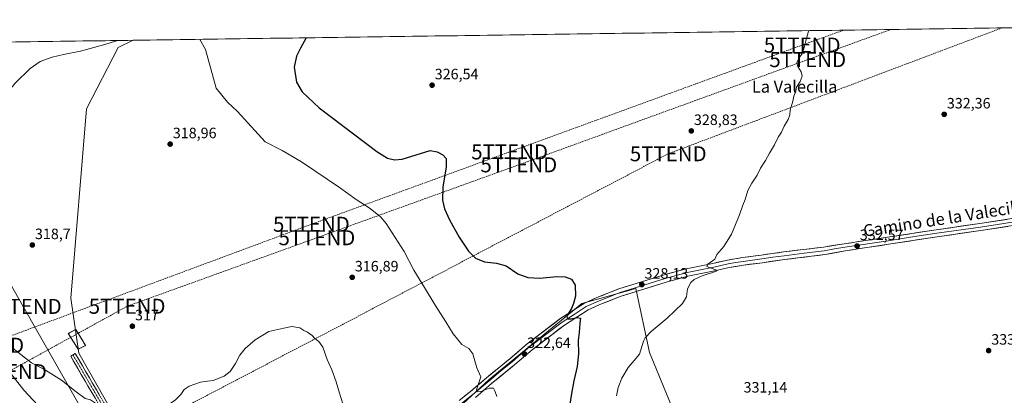
# Model space of a CAD drawing. Units: metres. Extents: x 597625 to 601098, y 4699043 to 4701405.
# Drawn here: x 598628 to 599285, y 4701135 to 4701385 of the extents above; entities that cross this region are included whole.
import ezdxf
from ezdxf.enums import TextEntityAlignment as Align

# ---------------------------------------------------------------- set-up
doc = ezdxf.new("R2010")
doc.units = ezdxf.units.M
doc.header["$MEASUREMENT"] = 0
for name, pattern in [('TRAZO_Y_PUNTO', [1, 0.5, -0.25, 0, -0.25]), ('TRAZOS', [0.75, 0.5, -0.25]), ('TRAZOSX2', [1.5, 1, -0.5])]:
    doc.linetypes.add(name, pattern=pattern)
doc.layers.get('0').update_dxf_attribs({"lineweight": 5})
for name, color, linetype, lineweight in [('Alambrada', 19, 'TRAZOS', 0), ('Camino', 19, 'TRAZOSX2', 0), ('Camino Cxs', 19, 'Continuous', 0), ('Camino eje', 19, 'TRAZO_Y_PUNTO', 0), ('Carátula', 7, 'Continuous', 5), ('Conducción de hidrocarburos lineal', 6, 'TRAZOSX2', 0), ('Cultivos herbáceos CxS', 92, 'Continuous', 0), ('Cultivos leñosos CxS', 92, 'Continuous', 0), ('Curva de nivel maestra', 36, 'Continuous', 30), ('Curva de nivel normal', 36, 'Continuous', 0), ('Instalación de hidrocarburos', 135, 'TRAZOSX2', 0), ('Instalación de hidrocarburos Cxs', 135, 'Continuous', 0), ('Layer 0', 7, 'Continuous', 0), ('Matorral CxS', 135, 'Continuous', 0), ('Municipio CxS', 142, 'Continuous', 0), ('Punto de cota en terreno', 7, 'Continuous', 0), ('Rótulo de punto de cota en terreno', 19, 'Continuous', 0), ('Tendido', 6, 'Continuous', 0), ('Texto cartográfico', 19, 'Continuous', 0), ('Torre de tendido puntual', 7, 'Continuous', 0)]:
    doc.layers.add(name, color=color, linetype=linetype, lineweight=lineweight)
doc.styles.add('Arial', font='txt', dxfattribs={"height": 0.2})

# ---------------------------------------------------------------- blocks, each defined once
blk = doc.blocks.new('*U153')
at = {"layer": 'Cultivos leñosos CxS', "color": 92, "linetype": 'Continuous', "lineweight": 0}
blk.add_polyline3d([(598880.5219, 4701089.0899, 315.9557), (598941.2889, 4701145.3541, 320.4024), (599003.1809, 4701195.9919, 325.7366), (599035.9821, 4701205.2165, 327.6999), (599039.1909, 4701206.1189, 327.9546), (599048.1927, 4701163.3573, 330.7473), (599129.4125, 4700966.2551, 330.3181)], dxfattribs=at)
blk = doc.blocks.new('*U157')
at = {"layer": 'Cultivos herbáceos CxS', "color": 92, "linetype": 'Continuous', "lineweight": 0}
for points in [[(598733.48, 4701040.11, 309.94), (598731.63, 4701041.91, 310.37), (598709.77, 4701041.91, 312.79), (598685.3, 4701062.75, 313.53), (598663.88, 4701077.76, 311.25), (598663.37, 4701092.13, 313.16), (598659.26, 4701108.04, 312.93), (598631.05, 4701138.32, 313.1), (598592.11, 4701187.82, 313.88), (598555.25, 4701233.29, 313.55), (598544.19, 4701265.24, 314.08), (598524.53, 4701283.67, 314.63), (598483.98, 4701352.48, 313.35), (598491.71, 4701368.53, 310.9), (598703.96, 4701371.56, 316.35), (598694.02, 4701366.77, 316.56), (598672.95, 4701325.75, 318.71), (598662.45, 4701199.7, 317.49), (598667.7, 4701162.94, 316.17), (598732.47, 4701049.15, 310.28), (598733.48, 4701040.11, 309.94)], [(598442.81, 4701355.52, 304.11), (598441.88, 4701356.98, 304.15), (598441.82, 4701357.07, 304.15), (598434.45, 4701367.72, 304.02), (598452.08, 4701367.97, 306), (598442.81, 4701355.52, 304.11)]]:
    blk.add_polyline3d(points, close=True, dxfattribs=at)
blk = doc.blocks.new('*U169')
at = {"layer": 'Cultivos herbáceos CxS', "color": 92, "linetype": 'Continuous', "lineweight": 0}
for points in [[(598452.08, 4701367.97, 306), (598442.81, 4701355.52, 304.11)], [(598491.71, 4701368.53, 310.9), (598483.98, 4701352.48, 313.35), (598524.53, 4701283.67, 314.63), (598544.19, 4701265.24, 314.08), (598555.25, 4701233.29, 313.55), (598592.11, 4701187.82, 313.88), (598631.05, 4701138.32, 313.1), (598659.26, 4701108.04, 312.93), (598663.37, 4701092.13, 313.16), (598663.88, 4701077.76, 311.25), (598685.3, 4701062.75, 313.53), (598709.77, 4701041.91, 312.79), (598731.63, 4701041.91, 310.37), (598733.48, 4701040.11, 309.94)]]:
    blk.add_polyline3d(points, dxfattribs=at)
blk = doc.blocks.new('*U178')
at = {"layer": 'Matorral CxS', "color": 135, "linetype": 'Continuous', "lineweight": 0}
for points in [[(598452.08, 4701367.97, 306), (598442.81, 4701355.52, 304.11)], [(598491.71, 4701368.53, 310.9), (598483.98, 4701352.48, 313.35), (598524.53, 4701283.67, 314.63), (598544.19, 4701265.24, 314.08), (598555.25, 4701233.29, 313.55), (598592.11, 4701187.82, 313.88), (598631.05, 4701138.32, 313.1), (598659.26, 4701108.04, 312.93), (598663.37, 4701092.13, 313.16), (598663.88, 4701077.76, 311.25), (598685.3, 4701062.75, 313.53), (598709.77, 4701041.91, 312.79), (598731.63, 4701041.91, 310.37), (598733.48, 4701040.11, 309.94)]]:
    blk.add_polyline3d(points, dxfattribs=at)
blk = doc.blocks.new('*U185')
at = {"layer": 'Curva de nivel normal', "color": 36, "linetype": 'Continuous', "lineweight": 0}
for points in [[(598541.345, 4701369.241, 315), (598543.6, 4701362.47, 315), (598545.43, 4701354.47, 315), (598545.09, 4701349.38, 315), (598543.48, 4701344.7, 315), (598539.53, 4701338.11, 315), (598534.27, 4701332.18, 315), (598529.27, 4701329.57, 315), (598522.3, 4701326.59, 315), (598517.53, 4701319.13, 315), (598516.9, 4701314.5, 315), (598518.52, 4701308.9, 315), (598522.44, 4701299.48, 315), (598526.64, 4701292.32, 315), (598531.91, 4701286.13, 315), (598537.88, 4701281.56, 315), (598545.66, 4701278.04, 315), (598551.87, 4701272.59, 315), (598557.93, 4701260.98, 315), (598564.22, 4701245.01, 315), (598571.23, 4701233.01, 315), (598577.86, 4701226.08, 315), (598585.81, 4701220.63, 315), (598592.3, 4701215.45, 315), (598598.66, 4701208.35, 315), (598602.69, 4701200.59, 315), (598607.31, 4701188.3, 315), (598611.42, 4701179.14, 315), (598613.65, 4701176.03, 315), (598614.55, 4701174.27, 315), (598616.2, 4701172.53, 315), (598618.67, 4701170.84, 315), (598625.18, 4701165.17, 315), (598636.24, 4701156.62, 315), (598645.62, 4701151.6, 315), (598656.15, 4701144.89, 315), (598665.96, 4701137.13, 315), (598671.9, 4701132.79, 315), (598675.54, 4701131.92, 315), (598678.27, 4701129.98, 315), (598683.86, 4701124.13, 315), (598686.19, 4701122.05, 315), (598688.17, 4701123.75, 315), (598689.83, 4701124.94, 315), (598691.82, 4701123.72, 315), (598696.73, 4701118.44, 315), (598701.13, 4701115.95, 315), (598709.31, 4701115.08, 315), (598715.84, 4701116.45, 315), (598720.52, 4701120.68, 315), (598725.84, 4701127.34, 315), (598732.25, 4701131.92, 315), (598735.81, 4701135.48, 315), (598737.96, 4701138.74, 315), (598741.29, 4701140.96, 315), (598748.96, 4701143.52, 315), (598753.63, 4701144.3, 315), (598757.29, 4701144.75, 315), (598764.7, 4701147.68, 315), (598768.64, 4701150.68, 315), (598772.12, 4701156.01, 315), (598775, 4701161.62, 315), (598778.63, 4701166.11, 315), (598785.33, 4701171.95, 315), (598794.47, 4701177.31, 315), (598804.5, 4701179.73, 315), (598809.77, 4701180.78, 315), (598815.12, 4701179.84, 315), (598817.8, 4701178.09, 315), (598820.25, 4701176.99, 315), (598823.41, 4701174.65, 315), (598825.1, 4701172.67, 315), (598827.8, 4701170.66, 315), (598830.41, 4701167.02, 315), (598833.3, 4701158.8, 315), (598836.38, 4701151.88, 315), (598839.31, 4701143.79, 315), (598841.46, 4701136.24, 315), (598843.74, 4701129.22, 315), (598845.5, 4701120.65, 315), (598845.73, 4701113.49, 315), (598847.34, 4701104.49, 315), (598851.67, 4701093.06, 315), (598857.07, 4701081.45, 315), (598859.1, 4701074.82, 315), (598860.3, 4701062.06, 315), (598859.89, 4701054.7, 315), (598860.05, 4701050.14, 315), (598860.83, 4701049, 315), (598862.76, 4701051.1, 315), (598867.33, 4701059.13, 315), (598868.51, 4701060.75, 315), (598870.28, 4701061.14, 315), (598872.78, 4701057.83, 315), (598874.32, 4701055.37, 315), (598875.95, 4701050.67, 315), (598877.48, 4701047.53, 315), (598878.53, 4701044.58, 315), (598879.74, 4701042.13, 315), (598880, 4701040.06, 315), (598881.05, 4701038.32, 315), (598882.47, 4701033.51, 315), (598882.5, 4701025.22, 315), (598879.14, 4701012.4, 315), (598871.62, 4700995.48, 315), (598863.26, 4700980.89, 315), (598860.26, 4700976.21, 315), (598860.33, 4700974.09, 315), (598859.91, 4700969.63, 315), (598861.2, 4700964.25, 315), (598865.02, 4700958.01, 315), (598868.6, 4700954.04, 315), (598872.94, 4700951.33, 315), (598877.67, 4700950.78, 315), (598881.88, 4700953.07, 315), (598888.17, 4700961.28, 315), (598894.91, 4700973.73, 315), (598897.94, 4700978.64, 315), (598901.28, 4700983.62, 315), (598908.95, 4700993.43, 315), (598913.95, 4701000.2, 315), (598918.06, 4701004.26, 315), (598922.73, 4701006.53, 315), (598928.84, 4701007.47, 315), (598937.55, 4701006.58, 315), (598941.66, 4701004.97, 315), (598943.84, 4701003.23, 315), (598952.14, 4700994.87, 315), (598958.32, 4700990.04, 315), (598969.47, 4700983.43, 315), (598979.98, 4700974.3, 315), (598986.9, 4700966.85, 315), (598990.36, 4700964.05, 315), (598994.55, 4700962.27, 315), (598998.08, 4700959.24, 315), (598998.55, 4700957.78, 315), (598997.95, 4700956.81, 315), (598988.24, 4700956.61, 315), (598981.16, 4700958, 315), (598977, 4700957.85, 315), (598970.86, 4700955.43, 315), (598967.05, 4700953.64, 315), (598962.12, 4700952.84, 315), (598955.13, 4700952.43, 315), (598950.16, 4700951.43, 315), (598946.77, 4700949.92, 315), (598944.24, 4700947.68, 315), (598942.28, 4700943.68, 315), (598941.48, 4700936.68, 315), (598942.49, 4700925.44, 315), (598942.1, 4700918.7, 315), (598938.87, 4700913.15, 315), (598932.13, 4700904.7, 315), (598929.04, 4700898.69, 315), (598927.66, 4700895.69, 315), (598926.96, 4700892.35, 315), (598926.3, 4700890.25, 315), (598928.1, 4700888.52, 315), (598933.84, 4700884.67, 315), (598941.43, 4700884.33, 315), (598946.74, 4700883.45, 315), (598949.04, 4700880.48, 315), (598950.87, 4700878.09, 315), (598953.73, 4700873.64, 315), (598957.35, 4700869.31, 315), (598958.96, 4700866.25, 315), (598960.05, 4700864.23, 315), (598959.29, 4700861.82, 315), (598954.95, 4700858.93, 315), (598954.775, 4700858.657, 315)], [(598693.759, 4701371.411, 315), (598684.3, 4701368.43, 315), (598668.88, 4701364.25, 315), (598657.45, 4701362.08, 315), (598649.89, 4701360.38, 315), (598642, 4701357.43, 315), (598635.22, 4701352.78, 315), (598625.29, 4701342.9, 315), (598613.63, 4701328.91, 315), (598611.12, 4701326.55, 315), (598608.07, 4701325.44, 315), (598604.3, 4701327.18, 315), (598598.78, 4701332.49, 315), (598590.39, 4701343.1, 315), (598580.25, 4701353.57, 315), (598569.05, 4701362.83, 315), (598560.37, 4701369.512, 315)]]:
    blk.add_polyline3d(points, dxfattribs=at)
blk = doc.blocks.new('5PATER')
at = {"layer": 'Carátula', "linetype": 'Continuous', "lineweight": 5}
h = blk.add_hatch(color=250, dxfattribs=at)
edge = h.paths.add_edge_path()
edge.add_ellipse((0, 0.01), major_axis=(-1.33, -1.34), ratio=0.999422, start_angle=0, end_angle=360)
blk = doc.blocks.new('5TTEND')
blk.add_text('5TTEND', height=10).set_placement((0, 0), align=Align.MIDDLE_CENTER)

msp = doc.modelspace()

# ---------------------------------------------------------------- linework, layer by layer
at = {"layer": 'Alambrada', "color": 19, "linetype": 'TRAZOS', "lineweight": 0}
msp.add_polyline3d([(598667.26, 4701165.53, 316.63), (598672.28, 4701168.15, 316.78), (598665.67, 4701178.82, 316.95), (598660.73, 4701176.1, 316.86), (598667.26, 4701165.53, 316.63)], dxfattribs=at)
at = {"layer": 'Camino', "color": 19, "linetype": 'TRAZOSX2', "lineweight": 0}
for points in [[(598716.54, 4700981.42), (598718.08, 4700985.34), (598718.51, 4700990.24), (598719.75, 4700994.31), (598721.38, 4700998.2), (598727.17, 4701004.88), (598730.01, 4701007.5), (598735.91, 4701011.89), (598737.92, 4701013.89), (598739.68, 4701016.94), (598740.57, 4701020.32), (598740.04, 4701025.45), (598739.24, 4701028.28), (598729.35, 4701043.28), (598724.89, 4701050.71), (598719.63, 4701059.21), (598714.35, 4701069.4), (598689.83, 4701112.93), (598683.44, 4701124.66), (598662.33, 4701160.9), (598663.86, 4701161.79)], [(598663.86, 4701161.79), (598665.38, 4701162.68), (598686.53, 4701126.4), (598692.93, 4701114.64), (598717.47, 4701071.09), (598722.71, 4701060.96), (598727.91, 4701052.55), (598732.35, 4701045.17), (598742.49, 4701029.77), (598743.53, 4701026.13), (598744.16, 4701020.05), (598742.99, 4701015.57), (598740.75, 4701011.71), (598738.23, 4701009.2), (598732.27, 4701004.77), (598729.72, 4701002.41), (598724.43, 4700996.31), (598723.09, 4700993.1), (598722.01, 4700989.56), (598723.4, 4700985.11)]]:
    msp.add_lwpolyline(points, dxfattribs=at)
at = {"layer": 'Camino Cxs', "color": 19, "linetype": 'Continuous', "lineweight": 0}
msp.add_polyline3d([(598678.75, 4701132.71, 315.12), (598676.4, 4701136.74, 315.27), (598674.06, 4701140.77, 315.37), (598671.71, 4701144.79, 315.45), (598669.37, 4701148.82, 315.63), (598667.02, 4701152.85, 315.66), (598664.68, 4701156.87, 315.86), (598662.33, 4701160.9, 316.06), (598665.38, 4701162.68, 316.29), (598667.73, 4701158.65, 316.05), (598670.08, 4701154.62, 315.85), (598672.43, 4701150.59, 315.78), (598674.78, 4701146.56, 315.63), (598677.13, 4701142.52, 315.55), (598679.48, 4701138.49, 315.37), (598681.83, 4701134.46, 315.28)], dxfattribs=at)
at = {"layer": 'Camino eje', "color": 19, "linetype": 'TRAZO_Y_PUNTO', "lineweight": 0}
msp.add_lwpolyline([(598663.86, 4701161.79), (598674.41, 4701143.67), (598684.99, 4701125.53)], dxfattribs=at)
at = {"layer": 'Conducción de hidrocarburos lineal', "color": 6, "linetype": 'TRAZOSX2', "lineweight": 0}
for points in [[(599283.18, 4701379.8, 332.98), (599060.72, 4701295.9, 328.56), (598666.99, 4701089.59, 313.64), (598632.86, 4701069.99, 303.21), (598238.94, 4700870.36, 302.49), (598238.1, 4700869.92, 302.47), (598063.82, 4700778.39, 319.34), (597996.46, 4700761.89, 322.62), (597973.06, 4700756.15, 324.25), (597661.82, 4700685.19, 345.77), (597646.12, 4700681.38, 348.09)], [(599177.62, 4701378.3, 330.56), (599150.04, 4701368.38, 329.94), (598954.98, 4701297.17, 327.37), (598822.8, 4701248.92, 317.95), (598605.66, 4701168.25, 314.42), (598564.8, 4701149.64, 303.04), (598291.15, 4701014.16, 301.48), (598178.44, 4700971.95, 302.58), (598176.97, 4700971.24, 302.52), (598045.86, 4700908.15, 306.71), (597929.23, 4700664.64, 333.72)], [(599209.15, 4701378.75, 331.25), (599153.72, 4701358.66, 330.12)], [(599153.72, 4701358.66, 330.12), (598961.1, 4701288.54, 327.47), (598826.49, 4701239.92, 317.61), (598699.95, 4701194.22, 317.26), (598667.28, 4701176.23, 316.98)], [(598662.33, 4701173.51, 316.92), (598620.81, 4701150.65, 314.13), (598591.02, 4701133.53, 304.88), (598580.33, 4701125.87, 303.02), (598463.56, 4701072.74, 302.18), (598373.86, 4701029.24, 301.64), (598195.27, 4700957.33, 302.12), (598048.16, 4700880.76, 306.75), (598000.88, 4700773.23, 321.82), (597956.1, 4700658.19, 333.07)], [(598664.77, 4701174.85, 316.99), (598662.33, 4701173.51, 316.92)], [(598667.28, 4701176.23, 316.98), (598664.77, 4701174.85, 316.99)]]:
    msp.add_polyline3d(points, dxfattribs=at)
at = {"layer": 'Cultivos herbáceos CxS', "color": 92, "linetype": 'Continuous', "lineweight": 0}
for points in [[(598732.47, 4701049.15, 310.28), (598667.7, 4701162.94, 316.17), (598662.45, 4701199.7, 317.49), (598672.95, 4701325.75, 318.71), (598694.02, 4701366.77, 316.56), (598703.96, 4701371.56, 316.35), (599668.04, 4701385.28, 349.79)], [(599668.04, 4701385.28, 349.79), (598703.96, 4701371.56, 316.35)], [(598703.96, 4701371.56, 316.35), (598491.71, 4701368.53, 310.9)], [(598703.96, 4701371.56, 316.35), (598694.02, 4701366.77, 316.56), (598672.95, 4701325.75, 318.71), (598662.45, 4701199.7, 317.49), (598667.7, 4701162.94, 316.17), (598732.47, 4701049.15, 310.28), (598733.48, 4701040.11, 309.94)], [(598703.96, 4701371.56, 316.35), (598694.02, 4701366.77, 316.56), (598672.95, 4701325.75, 318.71), (598662.45, 4701199.7, 317.49), (598667.7, 4701162.94, 316.17), (598732.47, 4701049.15, 310.28), (598733.48, 4701040.11, 309.94)], [(599129.41, 4700966.26, 330.32), (599048.19, 4701163.36, 330.75), (599039.19, 4701206.12, 327.95), (599035.98, 4701205.22, 327.7), (599003.18, 4701195.99, 325.74), (598941.29, 4701145.35, 320.4), (598880.52, 4701089.09, 315.96), (598869.27, 4701059.83, 314.95), (598850.14, 4701026.07, 313.66), (598818.63, 4701008.07, 311.21), (598789.37, 4701006.94, 308.88), (598768.27, 4700991.53, 309.61)], [(599129.41, 4700966.26, 330.32), (599048.19, 4701163.36, 330.75), (599039.19, 4701206.12, 327.95), (599035.98, 4701205.22, 327.7), (599003.18, 4701195.99, 325.74), (598941.29, 4701145.35, 320.4), (598880.52, 4701089.09, 315.96)]]:
    msp.add_polyline3d(points, dxfattribs=at)
at = {"layer": 'Cultivos leñosos CxS', "color": 92, "linetype": 'Continuous', "lineweight": 0}
msp.add_polyline3d([(599129.41, 4700966.26, 330.32), (599048.19, 4701163.36, 330.75), (599039.19, 4701206.12, 327.95), (599035.98, 4701205.22, 327.7), (599003.18, 4701195.99, 325.74), (598941.29, 4701145.35, 320.4), (598880.52, 4701089.09, 315.96), (598869.27, 4701059.83, 314.95), (598850.14, 4701026.07, 313.66), (598818.63, 4701008.07, 311.21), (598789.37, 4701006.94, 308.88), (598768.27, 4700991.53, 309.61)], dxfattribs=at)
at = {"layer": 'Curva de nivel maestra', "color": 36, "linetype": 'Continuous', "lineweight": 30}
msp.add_polyline3d([(598819.36, 4701373.2, 325), (598815.49, 4701366.34, 325), (598812.93, 4701360.98, 325), (598811.32, 4701353.61, 325), (598812.76, 4701343.7, 325), (598816.65, 4701337.23, 325), (598827.96, 4701326.52, 325), (598866.51, 4701297.51, 325), (598873.61, 4701293.05, 325), (598878.11, 4701291.92, 325), (598883.22, 4701292.33, 325), (598901.95, 4701298.01, 325), (598906.61, 4701297.08, 325), (598910.53, 4701295.2, 325), (598912.58, 4701292.64, 325), (598912.71, 4701287.15, 325), (598910.34, 4701273.71, 325), (598910.12, 4701265.04, 325), (598911.5, 4701259.17, 325), (598914.78, 4701251.78, 325), (598921.38, 4701240.25, 325), (598927.62, 4701231.02, 325), (598932.32, 4701226.38, 325), (598938.2, 4701223.92, 325), (598946.32, 4701223.07, 325), (598952.66, 4701221.14, 325), (598960.54, 4701215.95, 325), (598967.21, 4701213.34, 325), (598975.19, 4701212.88, 325), (598986.51, 4701214, 325), (598992.1, 4701213.94, 325), (598996.2, 4701212.28, 325), (598998.74, 4701208.28, 325), (598998.78, 4701200.89, 325), (598997.48, 4701196.13, 325), (598996.31, 4701192.72, 325), (598994.21, 4701189.58, 325), (598993.12, 4701187.1, 325), (598993.77, 4701185.83, 325), (598995.9, 4701185.77, 325), (598999.7, 4701186.66, 325), (599002.2, 4701186.4, 325), (599001.8, 4701182.96, 325), (599001.26, 4701176.72, 325), (599000.76, 4701171.38, 325), (599000.91, 4701162.51, 325), (599000.04, 4701153.98, 325), (598997.76, 4701144.42, 325), (598996.23, 4701136.01, 325), (598994.86, 4701127.52, 325)], dxfattribs=at)
at = {"layer": 'Curva de nivel normal', "color": 36, "linetype": 'Continuous', "lineweight": 0}
for points in [[(599154.13, 4701377.97, 330), (599154.13, 4701377.65, 330), (599152.56, 4701371.14, 330), (599151.02, 4701365.83, 330), (599149.81, 4701362.33, 330), (599147.88, 4701359.67, 330), (599146.56, 4701356.42, 330), (599147.01, 4701354.01, 330), (599149.44, 4701350.42, 330), (599150.1, 4701347.67, 330), (599148.72, 4701344, 330), (599146.31, 4701340.34, 330), (599145.7, 4701337.68, 330), (599144.4, 4701334.34, 330), (599143.87, 4701331.01, 330), (599142.04, 4701325.01, 330), (599141.72, 4701321.86, 330), (599140.61, 4701318.74, 330), (599137.92, 4701314.19, 330), (599136.2, 4701310.22, 330), (599134.03, 4701306.86, 330), (599131.62, 4701301.89, 330), (599128.28, 4701296.25, 330), (599125.58, 4701291.3, 330), (599122.23, 4701286.25, 330), (599119.96, 4701281.68, 330), (599116.34, 4701276.34, 330), (599113.79, 4701271.46, 330), (599111.98, 4701265.5, 330), (599110.44, 4701261.67, 330), (599108.28, 4701255.26, 330), (599102.9, 4701242.29, 330), (599097.72, 4701234.11, 330), (599093.15, 4701228.68, 330), (599091.76, 4701225.68, 330), (599087.14, 4701222.33, 330), (599086.34, 4701220.67, 330), (599093.61, 4701218.1, 330), (599092.3, 4701217.49, 330), (599083.29, 4701214.45, 330), (599077.96, 4701212.13, 330), (599075.72, 4701210.04, 330), (599073.56, 4701205.77, 330), (599072.96, 4701200.6, 330), (599070.16, 4701195.99, 330), (599059.95, 4701186.23, 330), (599049.28, 4701177.32, 330), (599045.43, 4701173.21, 330), (599044.28, 4701170.88, 330), (599041.62, 4701162.24, 330), (599038, 4701158.12, 330), (599034.06, 4701153.42, 330), (599029.83, 4701146.34, 330), (599027.44, 4701140.01, 330), (599026.31, 4701134.53, 330)], [(598946.52, 4701134.09, 320), (598945.14, 4701137.8, 320), (598944.23, 4701139.71, 320), (598941.33, 4701139.61, 320), (598935.78, 4701137.5, 320), (598933.32, 4701137.28, 320), (598932.8, 4701138.46, 320), (598933.96, 4701141.92, 320), (598935.87, 4701147.14, 320), (598933.07, 4701153.28, 320), (598930.34, 4701162.61, 320), (598927.74, 4701166.13, 320), (598923.1, 4701168.66, 320), (598917.37, 4701175.77, 320), (598912.4, 4701183.96, 320), (598905.28, 4701195.01, 320), (598898.3, 4701206.69, 320), (598891.14, 4701218.2, 320), (598884.76, 4701230.82, 320), (598872.72, 4701249.4, 320), (598868.85, 4701253.8, 320), (598861.96, 4701259.46, 320), (598852.67, 4701265.51, 320), (598841.44, 4701273.45, 320), (598816.22, 4701290.6, 320), (598803.31, 4701298.1, 320), (598791.87, 4701303.92, 320), (598773.59, 4701324.11, 320), (598766.91, 4701330.32, 320), (598759.36, 4701339.74, 320), (598752.17, 4701365.44, 320), (598748.39, 4701372.19, 320)]]:
    msp.add_polyline3d(points, dxfattribs=at)
at = {"layer": 'Instalación de hidrocarburos', "color": 135, "linetype": 'TRAZOSX2', "lineweight": 0}
msp.add_polyline3d([(598667.26, 4701165.53, 316.63), (598672.28, 4701168.15, 316.78), (598669.27, 4701173.01, 316.92), (598665.67, 4701178.82, 316.95), (598660.73, 4701176.1, 316.86), (598664.11, 4701170.63, 316.88), (598667.26, 4701165.53, 316.63)], dxfattribs=at)
at = {"layer": 'Instalación de hidrocarburos Cxs', "color": 135, "linetype": 'Continuous', "lineweight": 0}
msp.add_polyline3d([(598667.26, 4701165.53, 316.63), (598664.11, 4701170.63, 316.88), (598660.73, 4701176.1, 316.86), (598665.67, 4701178.82, 316.95), (598669.27, 4701173.01, 316.92), (598672.28, 4701168.15, 316.78), (598667.26, 4701165.53, 316.63)], close=True, dxfattribs=at)
at = {"layer": 'Layer 0', "linetype": 'Continuous', "lineweight": 0}
for points in [[(598921.35, 4701131.44), (598928.92, 4701137.38), (598939.61, 4701146.55), (598955.09, 4701159.23), (598966.7, 4701169.12), (598988.53, 4701185.82), (599004.85, 4701196.24), (599013.15, 4701200.07), (599027.71, 4701205.79), (599058, 4701215.18), (599072.7, 4701219.22), (599090.48, 4701222.82), (599100.29, 4701225.02), (599110.2, 4701226.68), (599122.77, 4701228.33), (599137.63, 4701230.45), (599164.33, 4701233.72), (599178.01, 4701235.86), (599206.96, 4701240.23), (599239.39, 4701245.24), (599268.48, 4701249.37), (599295.48, 4701253.59)], [(599295.83, 4701251.26), (599268.83, 4701247.04), (599239.74, 4701242.91), (599223.52, 4701240.41), (599207.32, 4701237.91), (599178.37, 4701233.54), (599171.53, 4701232.47), (599164.72, 4701231.2), (599151.32, 4701229.56), (599137.97, 4701227.92), (599130.54, 4701226.86), (599123.12, 4701225.81), (599110.58, 4701224.16), (599105.74, 4701223.35), (599100.78, 4701222.52), (599095.88, 4701221.42), (599091.01, 4701220.33), (599082.18, 4701218.54), (599073.29, 4701216.74), (599058.72, 4701212.74), (599028.56, 4701203.39), (599021.28, 4701200.53), (599014.15, 4701197.72), (599006.08, 4701194), (598997.92, 4701188.79), (598990, 4701183.73), (598968.31, 4701167.14), (598962.5, 4701162.19), (598956.73, 4701157.28), (598948.99, 4701150.94), (598941.25, 4701144.6), (598930.54, 4701135.41), (598922.94, 4701129.44)], [(599296.17, 4701248.93), (599269.17, 4701244.71), (599240.08, 4701240.58), (599207.67, 4701235.58), (599178.72, 4701231.21), (599165.11, 4701228.68), (599138.3, 4701225.39), (599123.47, 4701223.28), (599110.95, 4701221.64), (599101.27, 4701220.01), (599091.54, 4701217.84), (599073.88, 4701214.26), (599059.43, 4701210.29), (599029.4, 4701200.98), (599015.15, 4701195.37), (599007.31, 4701191.75), (598991.46, 4701181.64), (598969.91, 4701165.15), (598958.36, 4701155.32), (598942.89, 4701142.64), (598932.16, 4701133.44)]]:
    msp.add_lwpolyline(points, dxfattribs=at)
for points in [[(598925.14, 4701134.41, 319.18), (598928.92, 4701137.38, 319.39), (598932.48, 4701140.44, 319.73), (598936.05, 4701143.49, 320.01), (598939.61, 4701146.55, 320.27), (598942.71, 4701149.09, 320.51), (598945.8, 4701151.62, 320.73), (598948.9, 4701154.16, 321.02), (598951.99, 4701156.69, 321.22), (598955.09, 4701159.23, 321.54), (598957.99, 4701161.7, 321.69), (598960.9, 4701164.18, 322.06), (598963.8, 4701166.65, 322.25), (598966.7, 4701169.12, 322.5), (598970.34, 4701171.9, 322.86), (598973.98, 4701174.69, 323.22), (598977.62, 4701177.47, 323.52), (598981.25, 4701180.25, 323.96), (598984.89, 4701183.04, 324.17), (598988.53, 4701185.82, 324.47), (598992.61, 4701188.43, 324.76), (598996.69, 4701191.03, 325.01), (599000.77, 4701193.64, 325.45), (599004.85, 4701196.24, 325.58), (599009, 4701198.16, 325.92), (599013.15, 4701200.07, 326.29), (599016.79, 4701201.5, 326.44), (599020.43, 4701202.93, 326.59), (599024.07, 4701204.36, 326.84), (599027.71, 4701205.79, 326.99), (599032.04, 4701207.13, 327.13), (599036.36, 4701208.47, 327.5), (599040.69, 4701209.81, 327.78), (599045.02, 4701211.16, 327.88), (599049.35, 4701212.5, 328.07), (599053.67, 4701213.84, 328.42), (599058, 4701215.18, 328.64), (599061.68, 4701216.19, 328.72), (599065.35, 4701217.2, 328.81), (599069.03, 4701218.21, 329.03), (599072.7, 4701219.22, 329.28), (599077.15, 4701220.12, 329.48), (599081.59, 4701221.02, 329.57), (599086.04, 4701221.92, 329.7), (599090.48, 4701222.82, 329.92), (599093.75, 4701223.55, 330.16), (599097.02, 4701224.29, 330.33), (599100.29, 4701225.02, 330.37), (599103.59, 4701225.57, 330.41), (599106.9, 4701226.13, 330.47), (599110.2, 4701226.68, 330.52), (599114.39, 4701227.23, 330.65), (599118.58, 4701227.78, 330.85), (599122.77, 4701228.33, 331.06), (599126.49, 4701228.86, 331.17), (599130.2, 4701229.39, 331.27), (599133.92, 4701229.92, 331.34), (599137.63, 4701230.45, 331.38), (599142.08, 4701231, 331.39), (599146.53, 4701231.54, 331.42), (599150.98, 4701232.09, 331.5), (599155.43, 4701232.63, 331.59), (599159.88, 4701233.18, 331.88), (599164.33, 4701233.72, 332.04), (599168.89, 4701234.43, 332.09), (599173.45, 4701235.15, 332.13), (599178.01, 4701235.86, 332.12), (599182.84, 4701236.59, 332.13), (599187.66, 4701237.32, 332.19), (599192.49, 4701238.05, 332.44), (599197.31, 4701238.77, 332.53), (599202.14, 4701239.5, 332.58), (599206.96, 4701240.23, 332.65), (599211.59, 4701240.95, 332.68), (599216.23, 4701241.66, 332.72), (599220.86, 4701242.38, 332.77), (599225.49, 4701243.09, 332.87), (599230.12, 4701243.81, 332.97), (599234.76, 4701244.52, 333.16), (599239.39, 4701245.24, 333.33), (599244.24, 4701245.93, 333.4), (599249.09, 4701246.62, 333.43), (599253.94, 4701247.31, 333.47), (599258.78, 4701247.99, 333.55), (599263.63, 4701248.68, 333.78), (599268.48, 4701249.37, 333.99), (599272.98, 4701250.07, 334.07), (599277.48, 4701250.78, 334.15), (599281.98, 4701251.48, 334.23), (599286.48, 4701252.18, 334.3)], [(599287.17, 4701247.52, 334.49), (599282.67, 4701246.82, 334.33), (599278.17, 4701246.12, 334.12), (599273.67, 4701245.41, 333.95), (599269.17, 4701244.71, 333.81), (599264.32, 4701244.02, 333.72), (599259.47, 4701243.33, 333.74), (599254.63, 4701242.65, 333.68), (599249.78, 4701241.96, 333.54), (599244.93, 4701241.27, 333.42), (599240.08, 4701240.58, 333.26), (599235.45, 4701239.87, 333.12), (599230.82, 4701239.15, 333.01), (599226.19, 4701238.44, 332.94), (599221.56, 4701237.72, 332.88), (599216.93, 4701237.01, 332.86), (599212.3, 4701236.29, 332.73), (599207.67, 4701235.58, 332.58), (599202.85, 4701234.85, 332.43), (599198.02, 4701234.12, 332.33), (599193.2, 4701233.4, 332.35), (599188.37, 4701232.67, 332.37), (599183.55, 4701231.94, 332.3), (599178.72, 4701231.21, 332.21), (599174.18, 4701230.37, 332.11), (599169.65, 4701229.52, 331.95), (599165.11, 4701228.68, 331.77), (599160.64, 4701228.13, 331.71), (599156.17, 4701227.58, 331.59), (599151.71, 4701227.04, 331.58), (599147.24, 4701226.49, 331.54), (599142.77, 4701225.94, 331.51), (599138.3, 4701225.39, 331.37), (599133.36, 4701224.69, 331.16), (599128.41, 4701223.98, 330.98), (599123.47, 4701223.28, 330.81), (599119.3, 4701222.73, 330.78), (599115.12, 4701222.19, 330.8), (599110.95, 4701221.64, 330.77), (599106.11, 4701220.83, 330.65), (599101.27, 4701220.01, 330.41), (599096.41, 4701218.93, 329.95), (599091.54, 4701217.84, 329.89), (599087.13, 4701216.95, 329.86), (599082.71, 4701216.05, 329.8), (599078.3, 4701215.16, 329.51), (599073.88, 4701214.26, 329.16), (599069.06, 4701212.94, 329.06), (599064.25, 4701211.61, 329.08), (599059.43, 4701210.29, 328.84), (599055.14, 4701208.96, 328.4), (599050.85, 4701207.63, 328.3), (599046.56, 4701206.3, 328.22), (599042.27, 4701204.97, 327.88), (599037.98, 4701203.64, 327.53), (599033.69, 4701202.31, 327.32), (599029.4, 4701200.98, 327.09), (599025.84, 4701199.58, 326.84), (599022.28, 4701198.18, 326.68), (599018.71, 4701196.77, 326.52), (599015.15, 4701195.37, 326.21), (599011.23, 4701193.56, 325.81), (599007.31, 4701191.75, 325.63), (599003.35, 4701189.22, 325.18), (598999.39, 4701186.7, 324.97), (598995.42, 4701184.17, 324.62), (598991.46, 4701181.64, 324.5), (598987.87, 4701178.89, 324.14), (598984.28, 4701176.14, 323.93), (598980.69, 4701173.4, 323.65), (598977.09, 4701170.65, 323.41), (598973.5, 4701167.9, 323.18), (598969.91, 4701165.15, 322.83), (598967.02, 4701162.69, 322.53), (598964.14, 4701160.24, 322.03), (598961.25, 4701157.78, 321.74), (598958.36, 4701155.32, 321.54), (598955.27, 4701152.78, 321.35), (598952.17, 4701150.25, 321.08), (598949.08, 4701147.71, 320.84), (598945.98, 4701145.18, 320.46), (598942.89, 4701142.64, 320.34), (598939.31, 4701139.57, 320), (598935.74, 4701136.51, 319.76), (598932.16, 4701133.44, 319.46)]]:
    msp.add_polyline3d(points, dxfattribs=at)
at = {"layer": 'Matorral CxS', "color": 135, "linetype": 'Continuous', "lineweight": 0}
msp.add_polyline3d([(598592.11, 4701187.82, 313.88), (598631.05, 4701138.32, 313.1), (598659.26, 4701108.04, 312.93)], dxfattribs=at)
at = {"layer": 'Municipio CxS', "color": 142, "linetype": 'Continuous', "lineweight": 0}
msp.add_polyline3d([(598625.5, 4701370.44, 310.51), (598630.49, 4701370.51, 310.63), (598635.48, 4701370.58, 310.72), (598640.48, 4701370.65, 310.81), (598645.47, 4701370.72, 310.87), (598650.47, 4701370.79, 311.07), (598655.46, 4701370.87, 311.28), (598660.45, 4701370.94, 311.6), (598665.45, 4701371.01, 311.84), (598670.44, 4701371.08, 312.2), (598675.44, 4701371.15, 312.5), (598680.43, 4701371.22, 312.94), (598685.42, 4701371.29, 313.61), (598690.42, 4701371.36, 314.29), (598695.41, 4701371.43, 314.76), (598700.41, 4701371.51, 315.4), (598705.4, 4701371.58, 315.98), (598710.39, 4701371.65, 316.24), (598715.39, 4701371.72, 316.24), (598720.38, 4701371.79, 316.34), (598725.38, 4701371.86, 316.59), (598730.37, 4701371.93, 317.08), (598735.37, 4701372, 317.74), (598740.36, 4701372.07, 318.54), (598745.35, 4701372.15, 319.35), (598750.35, 4701372.22, 320.08), (598755.34, 4701372.29, 320.65), (598760.34, 4701372.36, 321.03), (598765.33, 4701372.43, 321.29), (598770.32, 4701372.5, 321.54), (598775.32, 4701372.57, 321.71), (598780.31, 4701372.64, 321.82), (598785.31, 4701372.71, 321.87), (598790.3, 4701372.79, 321.91), (598795.29, 4701372.86, 322.09), (598800.29, 4701372.93, 322.46), (598805.28, 4701373, 323), (598810.28, 4701373.07, 323.66), (598815.27, 4701373.14, 324.36), (598820.26, 4701373.21, 324.95), (598825.26, 4701373.28, 325.48), (598830.25, 4701373.35, 325.78), (598835.25, 4701373.43, 325.94), (598840.24, 4701373.5, 326.07), (598845.23, 4701373.57, 326.12), (598850.23, 4701373.64, 326.11), (598855.22, 4701373.71, 326.08), (598860.22, 4701373.78, 326.02), (598865.21, 4701373.85, 325.93), (598870.2, 4701373.92, 325.79), (598875.2, 4701373.99, 325.61), (598880.19, 4701374.07, 325.43), (598885.19, 4701374.14, 325.37), (598890.18, 4701374.21, 325.39), (598895.17, 4701374.28, 325.44), (598900.17, 4701374.35, 325.49), (598905.16, 4701374.42, 325.51), (598910.16, 4701374.49, 325.57), (598915.15, 4701374.56, 325.63), (598920.14, 4701374.63, 325.77), (598925.14, 4701374.71, 325.96), (598930.13, 4701374.78, 326.15), (598935.13, 4701374.85, 326.28), (598940.12, 4701374.92, 326.32), (598945.11, 4701374.99, 326.35), (598950.11, 4701375.06, 326.39), (598955.1, 4701375.13, 326.46), (598960.1, 4701375.2, 326.56), (598965.09, 4701375.27, 326.65), (598970.08, 4701375.35, 326.74), (598975.08, 4701375.42, 326.84), (598980.07, 4701375.49, 326.93), (598985.07, 4701375.56, 327.03), (598990.06, 4701375.63, 327.12), (598995.05, 4701375.7, 327.23), (599000.05, 4701375.77, 327.34), (599005.04, 4701375.84, 327.47), (599010.04, 4701375.91, 327.6), (599015.03, 4701375.99, 327.73), (599020.02, 4701376.06, 327.86), (599025.02, 4701376.13, 327.93), (599030.01, 4701376.2, 328), (599035.01, 4701376.27, 328.07), (599040, 4701376.34, 328.11), (599044.99, 4701376.41, 328.16), (599049.99, 4701376.48, 328.2), (599054.98, 4701376.55, 328.27), (599059.98, 4701376.63, 328.34), (599064.97, 4701376.7, 328.42), (599069.96, 4701376.77, 328.48), (599074.96, 4701376.84, 328.57), (599079.95, 4701376.91, 328.66), (599084.95, 4701376.98, 328.75), (599089.94, 4701377.05, 328.85), (599094.93, 4701377.12, 328.97), (599099.93, 4701377.19, 329.1), (599104.92, 4701377.27, 329.22), (599109.92, 4701377.34, 329.32), (599114.91, 4701377.41, 329.4), (599119.9, 4701377.48, 329.47), (599124.9, 4701377.55, 329.53), (599129.89, 4701377.62, 329.57), (599134.89, 4701377.69, 329.64), (599139.88, 4701377.76, 329.72), (599144.88, 4701377.83, 329.81), (599149.87, 4701377.91, 329.89), (599154.86, 4701377.98, 329.99), (599159.86, 4701378.05, 330.09), (599164.85, 4701378.12, 330.23), (599169.85, 4701378.19, 330.4), (599174.84, 4701378.26, 330.51), (599179.83, 4701378.33, 330.61), (599184.83, 4701378.4, 330.72), (599189.82, 4701378.47, 330.81), (599194.82, 4701378.55, 330.89), (599199.81, 4701378.62, 331.01), (599204.8, 4701378.69, 331.14), (599209.8, 4701378.76, 331.27), (599214.79, 4701378.83, 331.39), (599219.79, 4701378.9, 331.52), (599224.78, 4701378.97, 331.65), (599229.77, 4701379.04, 331.75), (599234.77, 4701379.11, 331.84), (599239.76, 4701379.19, 331.93), (599244.76, 4701379.26, 332.04), (599249.75, 4701379.33, 332.14), (599254.74, 4701379.4, 332.24), (599259.74, 4701379.47, 332.33), (599264.73, 4701379.54, 332.44), (599269.73, 4701379.61, 332.58), (599274.72, 4701379.68, 332.72), (599279.71, 4701379.75, 332.88), (599284.71, 4701379.83, 333.02), (599289.7, 4701379.9, 333.13)], dxfattribs=at)
at = {"layer": 'Tendido', "color": 6, "linetype": 'Continuous', "lineweight": 0}
msp.add_polyline3d([(598531.46, 4701369.1, 313.4), (598553.49, 4701330.18, 316.39), (598630.72, 4701194.14, 316.85), (598704.45, 4701064.47, 314.05), (598790.75, 4700910.03, 307.46)], dxfattribs=at)

# ---------------------------------------------------------------- block references
at = {"layer": 'Cultivos herbáceos CxS', "color": 92, "linetype": 'Continuous', "lineweight": 0}
for name in ['*U157', '*U169']:
    msp.add_blockref(name, (0, 0), dxfattribs=at)
at = {"layer": 'Cultivos leñosos CxS', "color": 92, "linetype": 'Continuous', "lineweight": 0}
msp.add_blockref('*U153', (0, 0), dxfattribs=at)
at = {"layer": 'Curva de nivel normal', "color": 36, "linetype": 'Continuous', "lineweight": 0}
msp.add_blockref('*U185', (0, 0), dxfattribs=at)
at = {"layer": 'Matorral CxS', "color": 135, "linetype": 'Continuous', "lineweight": 0}
msp.add_blockref('*U178', (0, 0), dxfattribs=at)
at = {"layer": 'Punto de cota en terreno', "linetype": 'Continuous', "lineweight": 0}
for p in [(598903.27, 4701341.6, 326.54), (599244.7, 4701322.16, 332.36), (599076.09, 4701311.12, 328.83), (598728.65, 4701302.32, 318.96), (598636.73, 4701235.05, 318.7), (599186.67, 4701234.39, 332.57), (598849.99, 4701213.51, 316.89), (599043.11, 4701208.7, 328.13), (598703.44, 4701180.93, 317), (599274.33, 4701164.69, 333.56), (598964.85, 4701162.45, 322.64)]:
    msp.add_blockref('5PATER', p, dxfattribs=at)
at = {"layer": 'Torre de tendido puntual', "linetype": 'Continuous', "lineweight": 0}
for p in [(599150.04, 4701368.38, 329.94), (599153.72, 4701358.66, 330.12), (598954.98, 4701297.17, 327.37), (599060.72, 4701295.9, 328.56), (598961.1, 4701288.54, 327.47), (598822.8, 4701248.92, 317.95), (598826.49, 4701239.92, 317.61), (598630.72, 4701194.14, 316.85), (598699.95, 4701194.22, 317.26), (598605.66, 4701168.25, 314.42), (598620.81, 4701150.65, 314.13)]:
    msp.add_blockref('5TTEND', p, dxfattribs=at)

# ---------------------------------------------------------------- texts
at = {"layer": 'Rótulo de punto de cota en terreno', "color": 19, "linetype": 'Continuous', "lineweight": 0, "style": 'Arial'}
for s, p in [('326,54', (598905.03, 4701343.36)), ('332,36', (599246.46, 4701323.92)), ('328,83', (599077.85, 4701312.88)), ('318,96', (598730.41, 4701304.08)), ('318,7', (598638.49, 4701236.81)), ('332,57', (599188.43, 4701236.15)), ('316,89', (598851.75, 4701215.27)), ('328,13', (599044.87, 4701210.46)), ('317', (598705.2, 4701182.69)), ('322,64', (598966.61, 4701164.21)), ('333,56', (599276.09, 4701166.45)), ('331,14', (599110.94, 4701134.52))]:
    msp.add_text(s, height=7, dxfattribs=at).set_placement(p, align=Align.BOTTOM_LEFT)
at = {"layer": 'Texto cartográfico', "color": 19, "linetype": 'Continuous', "lineweight": 0, "style": 'Arial'}
msp.add_text('La Valecilla', height=8, dxfattribs=at).set_placement((599144.98, 4701340.65), align=Align.MIDDLE_CENTER)
msp.add_text('Camino de la Valecilla', height=8, rotation=8.87641, dxfattribs=at).set_placement((599245.83, 4701253), align=Align.MIDDLE_CENTER)

doc.saveas('drawing.dxf')
